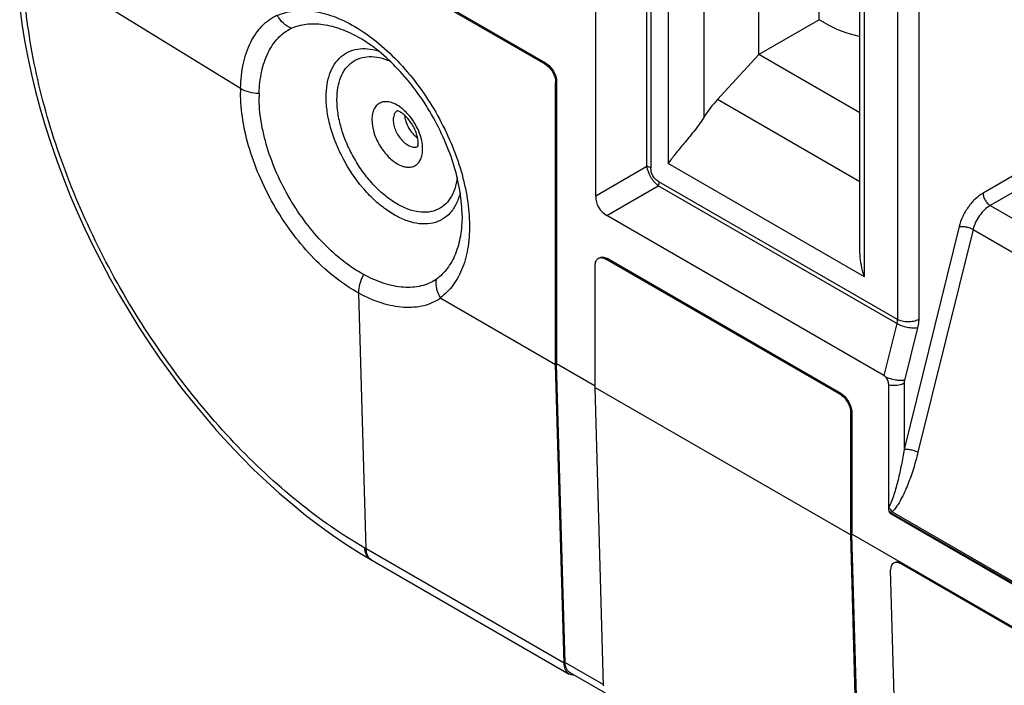
# Model space of a CAD drawing. Units: millimetres. Extents: x -52 to 53, y -58 to 59.
# Drawn here: x -52 to -33, y -10 to 3 of the extents above; entities that cross this region are included whole.
import ezdxf

# ---------------------------------------------------------------- set-up
doc = ezdxf.new("R2010")
doc.units = ezdxf.units.MM
doc.header["$LTSCALE"] = 16.335
doc.layers.get('0').update_dxf_attribs({"linetype": 'CONTINUOUS'})
for name, color, linetype in [('DRAFT', 7, 'CONTINUOUS'), ('RACCORDO', 7, 'CONTINUOUS'), ('SUPERFICI', 7, 'CONTINUOUS')]:
    doc.layers.add(name, color=color, linetype=linetype)

msp = doc.modelspace()

# ---------------------------------------------------------------- linework, layer by layer
at = {"color": 7, "linetype": 'CONTINUOUS'}
for p, q in [((-41.073, -0.348), (-41.073, 16.113)), ((-47.33, 5.283), (-42.073, 2.247)), ((-41.861, -3.659), (-41.861, 1.88)), ((-35.413, -3.873), (-40.851, -0.733)), ((-41.083, -4.109), (-41.083, -1.712)), ((-36.275, -4.244), (-40.871, -1.59)), ((-44.118, -2.356), (-41.861, -3.659)), ((-41.694, -9.527), (-41.861, -3.659)), ((-40.917, -9.976), (-41.083, -4.109)), ((-41.083, -4.109), (-36.062, -7.007)), ((-35.32, -4.066), (-35.32, -6.471)), ((-36.062, -7.007), (-36.062, -4.611)), ((-35.285, -6.583), (28.964, -43.68)), ((-35.896, -12.875), (-36.062, -7.007)), ((-35.118, -13.324), (-35.278, -7.697)), ((-19.693, -16.459), (-35.072, -7.579))]:
    msp.add_line(p, q, dxfattribs=at)
at = {"color": 250, "linetype": 'CONTINUOUS'}
for p, q in [((-42.052, 2.26), (-42.073, 2.247)), ((-41.84, 1.892), (-41.861, 1.88)), ((-41.073, -0.348), (-40.065, 0.234)), ((-40.851, -0.733), (-39.843, -0.151)), ((-40.85, -1.578), (-40.871, -1.59)), ((-35.157, -2.857), (-35.413, -3.873)), ((-36.253, -4.232), (-36.275, -4.244)), ((-36.041, -4.599), (-36.062, -4.611)), ((-41.694, -9.527), (-45.582, -7.282)), ((-35.051, -7.567), (-35.072, -7.579))]:
    msp.add_line(p, q, dxfattribs=at)
msp.add_arc((-35.759, -6.245), 0.582, 324.5058, 325.7453, dxfattribs=at)
at = {"color": 7, "linetype": 'CONTINUOUS'}
msp.add_arc((-41.507, -9.597), 0.168, 230.8478, 239.9797, dxfattribs=at)
for centre, major_axis, ratio, start_param, end_param in [((-38.825, 0.693), (2.192, 1.265), 0.395137, 2.917332, 3.365906), ((-35.416, -4.65), (-0.032, 0.786), 0.266784, -0.349466, -0.167212), ((-35.066, -7.82), (-0.157, 0.256), 0.558457, -0.800537, 0.770259)]:
    msp.add_ellipse(centre, major_axis=major_axis, ratio=ratio, start_param=start_param, end_param=end_param, dxfattribs=at)
for points, knots in [([(-42.073, 2.247), (-42.043, 2.23), (-41.986, 2.182), (-41.919, 2.091), (-41.874, 1.988), (-41.861, 1.915), (-41.861, 1.88)], [0, 0, 0, 0, 0.237241, 0.500006, 0.762768, 1, 1, 1, 1]), ([(-41.083, -1.712), (-41.083, -1.697), (-41.081, -1.668), (-41.069, -1.629), (-41.049, -1.596), (-41.031, -1.581), (-41.021, -1.575)], [0, 0, 0, 0, 0.289701, 0.549085, 0.782214, 1, 1, 1, 1]), ([(-41.021, -1.575), (-41.011, -1.569), (-40.988, -1.561), (-40.95, -1.56), (-40.91, -1.57), (-40.884, -1.582), (-40.871, -1.59)], [0, 0, 0, 0, 0.21778, 0.450908, 0.710294, 1, 1, 1, 1]), ([(-35.374, -3.908), (-35.356, -3.931), (-35.33, -3.983), (-35.32, -4.04), (-35.32, -4.066)], [0, 0, 0, 0, 0.525713, 1, 1, 1, 1]), ([(-36.275, -4.244), (-36.244, -4.261), (-36.187, -4.309), (-36.121, -4.4), (-36.075, -4.503), (-36.062, -4.576), (-36.062, -4.611)], [0, 0, 0, 0, 0.237241, 0.500006, 0.762768, 1, 1, 1, 1]), ([(-35.32, -6.471), (-35.32, -6.477), (-35.32, -6.498), (-35.318, -6.519), (-35.315, -6.535)], [0, 0, 0, 0, 0.239056, 1, 1, 1, 1]), ([(-35.315, -6.535), (-35.312, -6.544), (-35.307, -6.563), (-35.293, -6.579), (-35.285, -6.583)], [0, 0, 0, 0, 0.508436, 1, 1, 1, 1]), ([(-41.613, -9.728), (-41.626, -9.717), (-41.649, -9.692), (-41.684, -9.626), (-41.693, -9.567), (-41.694, -9.527)], [0, 0, 0, 0, 0.220572, 0.457368, 1, 1, 1, 1]), ([(-41.5, -9.766), (-41.516, -9.766), (-41.548, -9.762), (-41.578, -9.75), (-41.591, -9.743)], [0, 0, 0, 0, 0.511738, 1, 1, 1, 1])]:
    msp.add_open_spline(points, degree=3, knots=knots, dxfattribs=at)
at = {"color": 250, "linetype": 'CONTINUOUS'}
for points, knots in [([(-35.006, -3.972), (-35.033, -3.977), (-35.092, -3.979), (-35.185, -3.969), (-35.282, -3.946), (-35.345, -3.922), (-35.374, -3.908)], [0, 0, 0, 0, 0.214821, 0.469753, 0.740496, 1, 1, 1, 1]), ([(-35.013, -4.027), (-35.057, -4.052), (-35.161, -4.08), (-35.267, -4.077), (-35.32, -4.066)], [0, 0, 0, 0, 0.480136, 1, 1, 1, 1]), ([(-35.315, -6.535), (-35.311, -6.538), (-35.298, -6.549), (-35.286, -6.563), (-35.278, -6.573)], [0, 0, 0, 0, 0.254261, 1, 1, 1, 1])]:
    msp.add_open_spline(points, degree=3, knots=knots, dxfattribs=at)
at = {"layer": 'DRAFT', "color": 7, "linetype": 'CONTINUOUS'}
for p, q in [((-36.684, 3.113), (-36.684, 4.901)), ((-37.866, 2.431), (-37.866, 3.656)), ((-36.684, 3.113), (-37.866, 2.431)), ((-35.882, 1.286), (-37.866, 2.431))]:
    msp.add_line(p, q, dxfattribs=at)
msp.add_open_spline([(-44.829, 1.239), (-44.826, 1.197), (-44.807, 1.11), (-44.752, 0.987), (-44.673, 0.877), (-44.607, 0.817), (-44.572, 0.794)], degree=3, knots=[0, 0, 0, 0, 0.239956, 0.500049, 0.760148, 1, 1, 1, 1], dxfattribs=at)
at = {"layer": 'RACCORDO', "color": 250, "linetype": 'CONTINUOUS'}
for p, q in [((-40.065, 0.234), (-40.065, 16.082)), ((-39.988, 16.08), (-39.988, 0.202)), ((-39.652, 10.311), (-39.652, 0.288)), ((-38.951, 9.401), (-38.951, 1.191)), ((-35.794, -1.94), (-35.794, 8.084)), ((-34.726, 7.993), (-34.726, -2.776)), ((-35.146, 7.895), (-35.146, -2.774)), ((-52.328, 4.402), (-48.051, 1.768)), ((-35.882, -0.072), (-38.681, 1.545)), ((-35.794, -1.94), (-39.652, 0.288)), ((-32.633, 0.186), (-33.462, -0.293)), ((-35.157, -2.857), (-39.843, -0.151)), ((-35.146, -2.774), (-39.832, -0.068)), ((-32.492, -0.059), (-33.321, -0.538)), ((-33.321, -0.538), (-30.506, -2.163)), ((-33.932, -0.95), (-35.013, -5.328)), ((-33.659, -1.006), (-34.74, -5.384)), ((-33.659, -1.006), (-30.827, -2.641)), ((-45.582, -7.282), (-45.725, -2.261)), ((-34.748, -2.942), (-35.006, -3.972)), ((-35.013, -4.027), (-35.013, -5.328)), ((-32.182, -8.36), (-35.278, -6.573)), ((-35.247, -6.554), (-32.176, -8.328)), ((-45.582, -7.282), (-45.609, -7.267))]:
    msp.add_line(p, q, dxfattribs=at)
at = {"layer": 'RACCORDO', "color": 7, "linetype": 'CONTINUOUS'}
for p, q in [((-35.882, -1.404), (-35.882, 7.793)), ((-36.566, 3.045), (-36.684, 3.113)), ((-38.681, 1.545), (-37.866, 2.431)), ((-45.505, -7.483), (-41.591, -9.743))]:
    msp.add_line(p, q, dxfattribs=at)
msp.add_lwpolyline([(-52.391, 3.36), (-52.348, 3.033), (-52.295, 2.704), (-52.233, 2.371), (-52.161, 2.037), (-52.08, 1.701), (-51.989, 1.364), (-51.89, 1.026), (-51.781, 0.688), (-51.664, 0.349), (-51.538, 0.012), (-51.403, -0.324), (-51.26, -0.659), (-51.11, -0.992), (-50.951, -1.323), (-50.785, -1.651), (-50.611, -1.975), (-50.431, -2.296), (-50.243, -2.613), (-50.048, -2.925), (-49.848, -3.233), (-49.641, -3.535), (-49.428, -3.832), (-49.209, -4.123), (-48.985, -4.407), (-48.756, -4.685), (-48.522, -4.955), (-48.283, -5.218), (-48.04, -5.473), (-47.794, -5.72), (-47.543, -5.958), (-47.29, -6.187), (-47.033, -6.407), (-46.774, -6.618), (-46.512, -6.818), (-46.248, -7.009), (-45.982, -7.189), (-45.715, -7.358), (-45.505, -7.483)], dxfattribs=at)
at = {"layer": 'RACCORDO', "color": 250, "linetype": 'CONTINUOUS'}
for centre, radius, start, end in [((-45.106, 1.691), 2.945, 178.5, 180.1087), ((-45.082, 1.6), 2.605, 178.5052, 180.1137), ((-45.411, 0.703), 0.854, 49.9069, 53.0457), ((-45.421, -7.337), 0.168, 230.8319, 238.9212), ((-45.422, -7.339), 0.166, 238.9485, 239.9978)]:
    msp.add_arc(centre, radius, start, end, dxfattribs=at)
at = {"layer": 'RACCORDO', "color": 7, "linetype": 'CONTINUOUS'}
for centre, major_axis, ratio, start_param, end_param in [((-35.152, 3.833), (2, -0.03), 0.567225, -2.347766, -1.935889), ((-38.225, 0.689), (0.77, 1.287), 0.587318, 1.230815, 1.532043)]:
    msp.add_ellipse(centre, major_axis=major_axis, ratio=ratio, start_param=start_param, end_param=end_param, dxfattribs=at)
at = {"layer": 'RACCORDO', "color": 250, "linetype": 'CONTINUOUS'}
for points, knots in [([(-45.609, -7.267), (-46.069, -7.001), (-46.977, -6.365), (-48.228, -5.195), (-49.38, -3.813), (-50.391, -2.269), (-51.223, -0.621), (-51.844, 1.068), (-52.231, 2.736), (-52.328, 3.841), (-52.328, 4.372)], [0, 0, 0, 0, 0.11413, 0.237291, 0.366959, 0.500018, 0.633071, 0.762725, 0.88587, 1, 1, 1, 1]), ([(-47.327, 3.197), (-47.219, 3.246), (-46.974, 3.309), (-46.578, 3.292), (-46.161, 3.171), (-45.734, 2.952), (-45.312, 2.644), (-44.907, 2.256), (-44.535, 1.804), (-44.208, 1.301), (-43.936, 0.766), (-43.73, 0.217), (-43.597, -0.327), (-43.541, -0.847), (-43.565, -1.325), (-43.669, -1.748), (-43.852, -2.099), (-44.029, -2.279), (-44.126, -2.349)], [0, 0, 0, 0, 0.04548, 0.094686, 0.149373, 0.210167, 0.276781, 0.348269, 0.423236, 0.500009, 0.576781, 0.651746, 0.723232, 0.789843, 0.850634, 0.905318, 0.954521, 1, 1, 1, 1]), ([(-48.051, 1.768), (-48.046, 1.933), (-48.013, 2.244), (-47.874, 2.666), (-47.681, 2.951), (-47.49, 3.118), (-47.384, 3.181), (-47.33, 3.207)], [0, 0, 0, 0, 0.292382, 0.551582, 0.783011, 0.89238, 1, 1, 1, 1]), ([(-47.055, 2.946), (-47.112, 2.968), (-47.219, 3.039), (-47.297, 3.14), (-47.327, 3.197)], [0, 0, 0, 0, 0.486709, 1, 1, 1, 1]), ([(-47.686, 1.668), (-47.682, 1.813), (-47.653, 2.089), (-47.531, 2.463), (-47.363, 2.716), (-47.195, 2.865), (-47.103, 2.922), (-47.055, 2.946)], [0, 0, 0, 0, 0.292635, 0.552082, 0.783534, 0.892725, 1, 1, 1, 1]), ([(-47.055, 2.946), (-46.962, 2.987), (-46.754, 3.042), (-46.419, 3.033), (-46.064, 2.938), (-45.833, 2.827), (-45.717, 2.76)], [0, 0, 0, 0, 0.217987, 0.452782, 0.712393, 1, 1, 1, 1]), ([(-46.369, 1.595), (-46.369, 1.677), (-46.358, 1.834), (-46.305, 2.053), (-46.215, 2.24), (-46.09, 2.389), (-45.933, 2.493), (-45.75, 2.547), (-45.549, 2.551), (-45.413, 2.523), (-45.344, 2.502)], [0, 0, 0, 0, 0.149858, 0.286284, 0.410437, 0.525422, 0.636215, 0.74882, 0.868781, 1, 1, 1, 1]), ([(-46.157, 1.544), (-46.157, 1.623), (-46.146, 1.773), (-46.09, 1.981), (-45.996, 2.155), (-45.865, 2.286), (-45.702, 2.369), (-45.516, 2.398), (-45.314, 2.375), (-45.181, 2.329), (-45.113, 2.3)], [0, 0, 0, 0, 0.147687, 0.280984, 0.401533, 0.513452, 0.623043, 0.737292, 0.861859, 1, 1, 1, 1]), ([(-48.051, 1.768), (-48, 1.735), (-47.88, 1.686), (-47.753, 1.669), (-47.686, 1.668)], [0, 0, 0, 0, 0.474322, 1, 1, 1, 1]), ([(-45.725, -2.261), (-45.882, -2.175), (-46.195, -1.966), (-46.625, -1.576), (-47.024, -1.11), (-47.375, -0.586), (-47.664, -0.024), (-47.881, 0.553), (-48.017, 1.125), (-48.051, 1.503), (-48.052, 1.685)], [0, 0, 0, 0, 0.112916, 0.235345, 0.364756, 0.497956, 0.631441, 0.761682, 0.885423, 1, 1, 1, 1]), ([(-45.629, -1.895), (-45.769, -1.819), (-46.045, -1.634), (-46.426, -1.289), (-46.778, -0.877), (-47.088, -0.414), (-47.344, 0.083), (-47.536, 0.594), (-47.656, 1.099), (-47.687, 1.434), (-47.687, 1.595)], [0, 0, 0, 0, 0.112912, 0.23534, 0.364752, 0.497956, 0.631443, 0.761686, 0.885427, 1, 1, 1, 1]), ([(-43.736, -0.284), (-43.754, -0.36), (-43.802, -0.502), (-43.92, -0.685), (-44.079, -0.817), (-44.272, -0.892), (-44.488, -0.907), (-44.72, -0.865), (-44.959, -0.767), (-45.201, -0.618), (-45.436, -0.423), (-45.737, -0.104), (-46.05, 0.362), (-46.262, 0.879), (-46.353, 1.295), (-46.369, 1.497), (-46.369, 1.595)], [0, 0, 0, 0, 0.052896, 0.100961, 0.146178, 0.191304, 0.23912, 0.291676, 0.349999, 0.414194, 0.483668, 0.557331, 0.711119, 0.862738, 0.933838, 1, 1, 1, 1]), ([(-43.796, 0.016), (-43.804, -0.06), (-43.833, -0.203), (-43.92, -0.395), (-44.047, -0.543), (-44.211, -0.64), (-44.403, -0.678), (-44.611, -0.66), (-44.831, -0.588), (-45.053, -0.466), (-45.273, -0.298), (-45.482, -0.09), (-45.673, 0.151), (-45.839, 0.417), (-45.976, 0.698), (-46.078, 0.985), (-46.141, 1.267), (-46.157, 1.454), (-46.157, 1.544)], [0, 0, 0, 0, 0.056537, 0.107305, 0.153846, 0.198763, 0.245169, 0.295713, 0.351968, 0.414395, 0.48258, 0.555482, 0.631638, 0.709331, 0.78673, 0.862025, 0.933564, 1, 1, 1, 1]), ([(-44.898, 1.386), (-44.931, 1.411), (-44.999, 1.455), (-45.105, 1.496), (-45.206, 1.509), (-45.299, 1.49), (-45.376, 1.439), (-45.431, 1.36), (-45.464, 1.26), (-45.471, 1.187), (-45.471, 1.148)], [0, 0, 0, 0, 0.152243, 0.288155, 0.408372, 0.517231, 0.622783, 0.734376, 0.859075, 1, 1, 1, 1]), ([(-44.755, 1.253), (-44.764, 1.263), (-44.797, 1.299), (-44.833, 1.333), (-44.861, 1.357)], [0, 0, 0, 0, 0.256122, 1, 1, 1, 1]), ([(-45.023, 1.27), (-45.028, 1.261), (-45.045, 1.222), (-45.05, 1.178), (-45.05, 1.146)], [0, 0, 0, 0, 0.228052, 1, 1, 1, 1]), ([(-44.975, 1.325), (-44.98, 1.322), (-45, 1.307), (-45.015, 1.286), (-45.023, 1.27)], [0, 0, 0, 0, 0.242115, 1, 1, 1, 1]), ([(-44.473, 0.572), (-44.473, 0.629), (-44.488, 0.749), (-44.546, 0.927), (-44.635, 1.099), (-44.712, 1.205), (-44.755, 1.253)], [0, 0, 0, 0, 0.228493, 0.479382, 0.741047, 1, 1, 1, 1]), ([(-45.471, 1.148), (-45.471, 1.066), (-45.44, 0.893), (-45.333, 0.651), (-45.177, 0.438), (-45.015, 0.301), (-44.879, 0.237), (-44.785, 0.214), (-44.696, 0.216), (-44.617, 0.245), (-44.553, 0.299), (-44.506, 0.375), (-44.479, 0.468), (-44.473, 0.536), (-44.473, 0.572)], [0, 0, 0, 0, 0.138249, 0.291394, 0.444543, 0.582796, 0.643252, 0.697334, 0.745976, 0.791404, 0.836832, 0.885468, 0.939555, 1, 1, 1, 1]), ([(-45.05, 1.146), (-45.05, 1.112), (-45.041, 1.04), (-45.006, 0.935), (-44.952, 0.834), (-44.883, 0.744), (-44.805, 0.672), (-44.723, 0.625), (-44.643, 0.605), (-44.591, 0.614), (-44.57, 0.624)], [0, 0, 0, 0, 0.127858, 0.26842, 0.414731, 0.558772, 0.692939, 0.811495, 0.912452, 1, 1, 1, 1]), ([(-39.843, -0.151), (-39.9, -0.103), (-40, 0.015), (-40.052, 0.16), (-40.065, 0.234)], [0, 0, 0, 0, 0.499935, 1, 1, 1, 1]), ([(-39.988, 0.202), (-39.994, 0.205), (-40.018, 0.218), (-40.045, 0.228), (-40.065, 0.234)], [0, 0, 0, 0, 0.237599, 1, 1, 1, 1]), ([(-39.832, -0.068), (-39.854, -0.055), (-39.899, -0.023), (-39.952, 0.042), (-39.983, 0.121), (-39.988, 0.176), (-39.988, 0.202)], [0, 0, 0, 0, 0.235799, 0.499904, 0.764087, 1, 1, 1, 1]), ([(-39.832, -0.068), (-39.832, -0.075), (-39.833, -0.103), (-39.838, -0.13), (-39.843, -0.151)], [0, 0, 0, 0, 0.237597, 1, 1, 1, 1]), ([(-33.462, -0.293), (-33.518, -0.325), (-33.625, -0.408), (-33.759, -0.565), (-33.867, -0.749), (-33.916, -0.883), (-33.932, -0.95)], [0, 0, 0, 0, 0.232079, 0.486083, 0.747434, 1, 1, 1, 1]), ([(-33.462, -0.293), (-33.462, -0.316), (-33.453, -0.365), (-33.422, -0.433), (-33.378, -0.494), (-33.341, -0.526), (-33.321, -0.538)], [0, 0, 0, 0, 0.236742, 0.499994, 0.763249, 1, 1, 1, 1]), ([(-33.321, -0.538), (-33.361, -0.561), (-33.438, -0.62), (-33.535, -0.732), (-33.612, -0.862), (-33.647, -0.958), (-33.659, -1.006)], [0, 0, 0, 0, 0.232476, 0.486544, 0.74772, 1, 1, 1, 1]), ([(-43.699, -0.735), (-43.699, -0.87), (-43.718, -1.125), (-43.813, -1.48), (-43.973, -1.775), (-44.124, -1.928), (-44.207, -1.987)], [0, 0, 0, 0, 0.287552, 0.547149, 0.78197, 1, 1, 1, 1]), ([(-33.932, -0.95), (-33.912, -0.946), (-33.866, -0.945), (-33.795, -0.954), (-33.724, -0.974), (-33.679, -0.994), (-33.659, -1.006)], [0, 0, 0, 0, 0.21982, 0.481666, 0.753222, 1, 1, 1, 1]), ([(-45.725, -2.261), (-45.728, -2.2), (-45.711, -2.072), (-45.662, -1.953), (-45.629, -1.895)], [0, 0, 0, 0, 0.474317, 1, 1, 1, 1]), ([(-44.207, -1.987), (-44.251, -2.017), (-44.347, -2.068), (-44.559, -2.139), (-44.863, -2.158), (-45.248, -2.077), (-45.501, -1.964), (-45.629, -1.895)], [0, 0, 0, 0, 0.107282, 0.216457, 0.44791, 0.707365, 1, 1, 1, 1]), ([(-44.207, -1.987), (-44.216, -2.048), (-44.209, -2.176), (-44.16, -2.294), (-44.126, -2.349)], [0, 0, 0, 0, 0.486669, 1, 1, 1, 1]), ([(-44.118, -2.356), (-44.168, -2.39), (-44.275, -2.45), (-44.515, -2.532), (-44.858, -2.556), (-45.294, -2.466), (-45.58, -2.339), (-45.725, -2.261)], [0, 0, 0, 0, 0.107626, 0.216978, 0.44841, 0.707618, 1, 1, 1, 1]), ([(-35.146, -2.774), (-35.146, -2.78), (-35.147, -2.808), (-35.152, -2.836), (-35.157, -2.857)], [0, 0, 0, 0, 0.237894, 1, 1, 1, 1]), ([(-34.748, -2.942), (-34.778, -2.948), (-34.847, -2.949), (-34.953, -2.935), (-35.06, -2.904), (-35.127, -2.874), (-35.157, -2.857)], [0, 0, 0, 0, 0.219502, 0.481334, 0.753047, 1, 1, 1, 1]), ([(-34.726, -2.776), (-34.756, -2.793), (-34.826, -2.817), (-34.937, -2.828), (-35.047, -2.816), (-35.116, -2.791), (-35.146, -2.774)], [0, 0, 0, 0, 0.238323, 0.501091, 0.763268, 1, 1, 1, 1]), ([(-34.726, -2.776), (-34.726, -2.789), (-34.728, -2.845), (-34.737, -2.901), (-34.748, -2.942)], [0, 0, 0, 0, 0.237745, 1, 1, 1, 1]), ([(-35.006, -3.972), (-35.007, -3.977), (-35.011, -3.995), (-35.013, -4.013), (-35.013, -4.027)], [0, 0, 0, 0, 0.262019, 1, 1, 1, 1]), ([(-35.013, -5.328), (-35.029, -5.43), (-35.065, -5.631), (-35.129, -5.927), (-35.194, -6.166), (-35.258, -6.349), (-35.297, -6.435), (-35.32, -6.475)], [0, 0, 0, 0, 0.258929, 0.513596, 0.762438, 0.883422, 1, 1, 1, 1]), ([(-34.74, -5.384), (-34.767, -5.493), (-34.826, -5.707), (-34.917, -5.967), (-35.002, -6.166), (-35.072, -6.308), (-35.15, -6.44), (-35.212, -6.52), (-35.247, -6.554)], [0, 0, 0, 0, 0.26132, 0.517156, 0.642486, 0.765478, 0.885246, 1, 1, 1, 1]), ([(-35.013, -5.328), (-34.993, -5.324), (-34.947, -5.323), (-34.876, -5.332), (-34.805, -5.352), (-34.76, -5.372), (-34.74, -5.384)], [0, 0, 0, 0, 0.21982, 0.481666, 0.753222, 1, 1, 1, 1]), ([(-35.32, -6.47), (-35.313, -6.476), (-35.285, -6.501), (-35.261, -6.53), (-35.247, -6.554)], [0, 0, 0, 0, 0.252224, 1, 1, 1, 1]), ([(-35.247, -6.554), (-35.25, -6.556), (-35.261, -6.561), (-35.271, -6.567), (-35.278, -6.573)], [0, 0, 0, 0, 0.255794, 1, 1, 1, 1]), ([(-45.527, -7.467), (-45.54, -7.457), (-45.563, -7.432), (-45.598, -7.366), (-45.608, -7.307), (-45.609, -7.267)], [0, 0, 0, 0, 0.220586, 0.457389, 1, 1, 1, 1]), ([(-45.56, -7.4), (-45.563, -7.392), (-45.576, -7.354), (-45.581, -7.313), (-45.582, -7.282)], [0, 0, 0, 0, 0.233134, 1, 1, 1, 1]), ([(-45.534, -7.447), (-45.537, -7.443), (-45.547, -7.429), (-45.555, -7.413), (-45.56, -7.4)], [0, 0, 0, 0, 0.242475, 1, 1, 1, 1]), ([(-45.479, -7.498), (-45.484, -7.495), (-45.506, -7.481), (-45.523, -7.462), (-45.534, -7.447)], [0, 0, 0, 0, 0.245789, 1, 1, 1, 1])]:
    msp.add_open_spline(points, degree=3, knots=knots, dxfattribs=at)
at = {"layer": 'RACCORDO', "color": 7, "linetype": 'CONTINUOUS'}
for points, knots in [([(-43.699, -0.735), (-43.699, -0.581), (-43.729, -0.254), (-43.845, 0.243), (-44.034, 0.754), (-44.287, 1.255), (-44.595, 1.725), (-44.943, 2.144), (-45.315, 2.493), (-45.583, 2.682), (-45.717, 2.76)], [0, 0, 0, 0, 0.110836, 0.233709, 0.364779, 0.499998, 0.635219, 0.766289, 0.889163, 1, 1, 1, 1]), ([(-44.561, 0.694), (-44.561, 0.726), (-44.57, 0.796), (-44.613, 0.945), (-44.693, 1.091), (-44.798, 1.213), (-44.874, 1.278), (-44.935, 1.314), (-44.97, 1.325), (-44.981, 1.326)], [0, 0, 0, 0, 0.118106, 0.263472, 0.583182, 0.735046, 0.864837, 0.957741, 1, 1, 1, 1]), ([(-38.951, 1.191), (-39.01, 1.096), (-39.139, 0.924), (-39.333, 0.689), (-39.505, 0.482), (-39.608, 0.35), (-39.652, 0.288)], [0, 0, 0, 0, 0.292721, 0.562058, 0.798811, 1, 1, 1, 1]), ([(-44.571, 0.62), (-44.572, 0.619), (-44.574, 0.616), (-44.571, 0.622), (-44.57, 0.627), (-44.566, 0.639), (-44.564, 0.653), (-44.562, 0.673), (-44.561, 0.687), (-44.561, 0.694)], [0, 0, 0, 0, 0.045496, 0.08105, 0.166161, 0.302246, 0.487538, 0.72069, 1, 1, 1, 1]), ([(-35.794, -1.94), (-35.807, -1.897), (-35.856, -1.723), (-35.882, -1.541), (-35.882, -1.404)], [0, 0, 0, 0, 0.247007, 1, 1, 1, 1]), ([(-44.126, -2.349), (-44.125, -2.35), (-44.123, -2.353), (-44.12, -2.355), (-44.118, -2.356)], [0, 0, 0, 0, 0.2702, 1, 1, 1, 1])]:
    msp.add_open_spline(points, degree=3, knots=knots, dxfattribs=at)
at = {"layer": 'SUPERFICI', "color": 7, "linetype": 'CONTINUOUS'}
for p, q in [((-42.052, 2.26), (-47.308, 5.295)), ((-41.84, 1.892), (-41.84, -3.647)), ((-36.253, -4.232), (-40.85, -1.578)), ((-41.673, -9.514), (-41.84, -3.647)), ((-41.083, -4.084), (-41.84, -3.647)), ((-36.041, -4.599), (-36.041, -6.995)), ((-35.875, -12.862), (-36.041, -6.995)), ((-3.762, -25.633), (-36.041, -6.995)), ((-35.221, -7.563), (-35.216, -7.56)), ((-40.883, -10.117), (-41.576, -9.717))]:
    msp.add_line(p, q, dxfattribs=at)
at = {"layer": 'SUPERFICI', "color": 250, "linetype": 'CONTINUOUS'}
msp.add_line((-41.673, -9.514), (-40.917, -9.95), dxfattribs=at)
at = {"layer": 'SUPERFICI', "color": 7, "linetype": 'CONTINUOUS'}
for points, knots in [([(-42.052, 2.26), (-42.022, 2.242), (-41.965, 2.194), (-41.898, 2.103), (-41.853, 2), (-41.84, 1.927), (-41.84, 1.892)], [0, 0, 0, 0, 0.237241, 0.500006, 0.762768, 1, 1, 1, 1]), ([(-40.971, -1.552), (-40.952, -1.547), (-40.909, -1.549), (-40.869, -1.566), (-40.85, -1.578)], [0, 0, 0, 0, 0.457265, 1, 1, 1, 1]), ([(-36.253, -4.232), (-36.223, -4.249), (-36.166, -4.297), (-36.1, -4.388), (-36.054, -4.491), (-36.041, -4.564), (-36.041, -4.599)], [0, 0, 0, 0, 0.237241, 0.500006, 0.762768, 1, 1, 1, 1]), ([(-35.172, -7.54), (-35.163, -7.538), (-35.121, -7.534), (-35.079, -7.55), (-35.051, -7.567)], [0, 0, 0, 0, 0.219403, 1, 1, 1, 1]), ([(-41.641, -9.648), (-41.646, -9.639), (-41.665, -9.596), (-41.672, -9.55), (-41.673, -9.514)], [0, 0, 0, 0, 0.229183, 1, 1, 1, 1]), ([(-41.576, -9.717), (-41.589, -9.709), (-41.615, -9.689), (-41.633, -9.663), (-41.641, -9.648)], [0, 0, 0, 0, 0.486868, 1, 1, 1, 1])]:
    msp.add_open_spline(points, degree=3, knots=knots, dxfattribs=at)
for points in [[(-41, -1.563), (-40.991, -1.558), (-40.981, -1.554), (-40.971, -1.552)], [(-35.199, -7.551), (-35.191, -7.546), (-35.181, -7.542), (-35.172, -7.54)]]:
    msp.add_open_spline(points, degree=3, dxfattribs=at)

doc.saveas('drawing.dxf')
